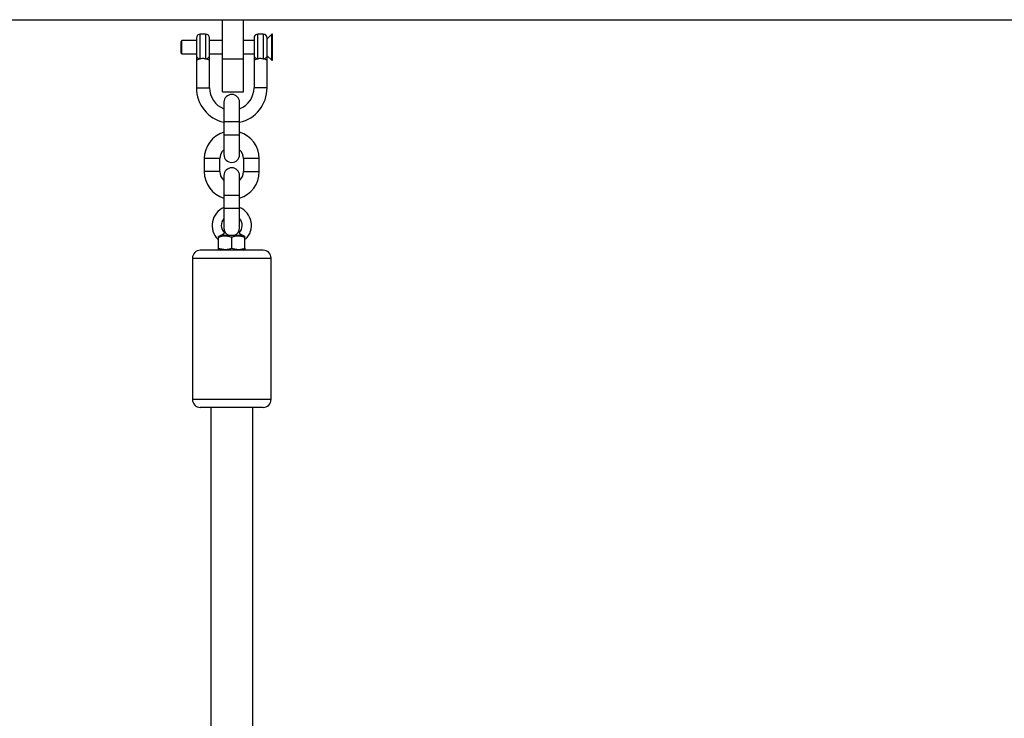
# Model space of a CAD drawing. Units: millimetres. Extents: x 4554 to 15170, y 2854 to 18341.
# Drawn here: x 6418 to 6794, y 11004 to 11271 of the extents above; entities that cross this region are included whole.
import ezdxf

# ---------------------------------------------------------------- set-up
doc = ezdxf.new("R2010")
doc.units = ezdxf.units.MM

msp = doc.modelspace()

# ---------------------------------------------------------------- linework, layer by layer
at = {"linetype": 'Continuous', "lineweight": 25}
for p, q in [((6149.41, 11270.72), (6849.41, 11270.72)), ((6495.41, 11255.72), (6495.41, 11270.72)), ((6503.41, 11255.72), (6503.41, 11270.72)), ((6488.91, 11265.22), (6486.91, 11265.22)), ((6486.91, 11255.77), (6486.91, 11265.22)), ((6488.91, 11265.22), (6488.91, 11255.77)), ((6510.91, 11265.22), (6508.91, 11265.22)), ((6508.91, 11255.77), (6508.91, 11265.22)), ((6510.91, 11265.22), (6510.91, 11255.77)), ((6514.16, 11265.22), (6512.41, 11263.47)), ((6514.46, 11265.22), (6514.16, 11265.22)), ((6514.16, 11260.22), (6514.16, 11265.22)), ((6514.46, 11260.22), (6514.46, 11265.22)), ((6479.86, 11262.72), (6479.46, 11262.32)), ((6479.46, 11262.32), (6479.46, 11258.12)), ((6485.41, 11262.72), (6479.86, 11262.72)), ((6479.86, 11260.22), (6479.86, 11262.72)), ((6485.41, 11263.72), (6485.41, 11257.11)), ((6490.41, 11257.11), (6490.41, 11263.72)), ((6495.41, 11262.72), (6490.41, 11262.72)), ((6507.41, 11262.72), (6503.41, 11262.72)), ((6507.41, 11263.72), (6507.41, 11257.11)), ((6512.41, 11257.11), (6512.41, 11263.72)), ((6479.46, 11258.12), (6479.86, 11257.72)), ((6479.86, 11257.72), (6479.86, 11260.22)), ((6479.86, 11257.72), (6485.41, 11257.72)), ((6490.41, 11257.72), (6495.41, 11257.72)), ((6503.41, 11257.72), (6507.41, 11257.72)), ((6514.16, 11255.22), (6514.16, 11260.22)), ((6514.46, 11255.22), (6514.46, 11260.22)), ((6485.41, 11255.22), (6485.41, 11244.7)), ((6490.41, 11244.7), (6490.41, 11255.22)), ((6495.41, 11255.72), (6503.41, 11255.72)), ((6495.41, 11243.22), (6495.41, 11255.72)), ((6503.41, 11243.22), (6503.41, 11255.72)), ((6507.41, 11255.22), (6507.41, 11244.7)), ((6512.41, 11256.97), (6514.16, 11255.22)), ((6512.41, 11244.7), (6512.41, 11255.22)), ((6514.16, 11255.22), (6514.46, 11255.22)), ((6485.41, 11244.7), (6490.41, 11244.7)), ((6495.41, 11243.22), (6503.41, 11243.22)), ((6512.41, 11244.7), (6507.41, 11244.7)), ((6495.91, 11239.2), (6495.91, 11231.7)), ((6501.91, 11231.7), (6501.91, 11239.2)), ((6495.91, 11231.7), (6495.91, 11226.7)), ((6501.91, 11231.7), (6495.91, 11231.7)), ((6501.91, 11226.7), (6501.91, 11231.7)), ((6495.91, 11226.7), (6495.91, 11219.2)), ((6495.91, 11226.7), (6501.91, 11226.7)), ((6501.91, 11219.2), (6501.91, 11226.7)), ((6488.41, 11217.7), (6488.41, 11212.7)), ((6491.41, 11217.7), (6488.41, 11217.7)), ((6494.41, 11217.7), (6491.41, 11217.7)), ((6494.41, 11212.7), (6494.41, 11217.7)), ((6503.41, 11217.7), (6503.41, 11212.7)), ((6509.41, 11217.7), (6503.41, 11217.7)), ((6509.41, 11212.7), (6509.41, 11217.7)), ((6494.41, 11212.7), (6488.41, 11212.7)), ((6503.41, 11212.7), (6509.41, 11212.7)), ((6495.91, 11211.2), (6495.91, 11203.7)), ((6501.91, 11203.7), (6501.91, 11211.2)), ((6495.91, 11203.7), (6495.91, 11198.7)), ((6495.91, 11203.7), (6498.91, 11203.7)), ((6498.91, 11203.7), (6501.91, 11203.7)), ((6501.91, 11198.7), (6501.91, 11203.7)), ((6495.91, 11198.7), (6495.91, 11191.2)), ((6495.91, 11198.7), (6501.91, 11198.7)), ((6501.91, 11191.2), (6501.91, 11198.7)), ((6493.6, 11186.9), (6493.91, 11187.2)), ((6493.91, 11183.47), (6493.91, 11187.64)), ((6494.81, 11188.4), (6503, 11188.4)), ((6495.11, 11188.4), (6496.08, 11189.37)), ((6498.91, 11183.47), (6498.91, 11187.64)), ((6501.74, 11189.37), (6502.71, 11188.4)), ((6503.91, 11183.47), (6503.91, 11187.64)), ((6503.91, 11187.2), (6504.21, 11186.9)), ((6498.91, 11182.7), (6486.91, 11182.7)), ((6493.91, 11183.02), (6494.46, 11182.7)), ((6510.91, 11182.7), (6498.91, 11182.7)), ((6503.36, 11182.7), (6503.91, 11183.02)), ((6483.91, 11179.7), (6483.91, 11125.7)), ((6483.91, 11179.7), (6513.91, 11179.7)), ((6513.91, 11125.7), (6513.91, 11179.7)), ((6498.91, 11125.7), (6483.91, 11125.7)), ((6510.91, 11122.7), (6486.91, 11122.7)), ((6490.91, 11122.7), (6490.91, 10979.95)), ((6513.91, 11125.7), (6498.91, 11125.7)), ((6506.91, 10979.95), (6506.91, 11122.7))]:
    msp.add_line(p, q, dxfattribs=at)
for centre, radius, start, end in [((6486.91, 11263.72), 1.5, 90, 180), ((6488.91, 11263.72), 1.5, 0, 90), ((6508.91, 11263.72), 1.5, 90, 180), ((6510.91, 11263.72), 1.5, 0, 90), ((6498.91, 11244.7), 13.5, 180, 257.1604), ((6498.91, 11244.7), 8.5, 180, 249.3327), ((6498.91, 11244.7), 8.5, 290.6673, 0), ((6498.91, 11244.7), 13.5, 282.8396, 0), ((6498.91, 11239.2), 3, 0, 180), ((6498.91, 11217.7), 10.5, 106.6015, 180), ((6498.91, 11217.7), 10.5, 0, 73.3985), ((6498.91, 11217.7), 4.5, 131.8103, 180), ((6498.91, 11217.7), 4.5, 0, 48.1897), ((6498.91, 11219.2), 3, 180, 0), ((6498.91, 11212.7), 10.5, 180, 253.3985), ((6498.91, 11212.7), 4.5, 180, 228.1897), ((6498.91, 11211.2), 3, 0, 180), ((6498.91, 11212.7), 4.5, 311.8103, 0), ((6498.91, 11212.7), 10.5, 286.6015, 0), ((6498.91, 11192.2), 7.5, 113.5782, 225), ((6498.91, 11192.2), 7.5, 315, 66.4218), ((6498.91, 11192.2), 4, 138.5904, 225), ((6498.91, 11192.2), 4, 315, 41.4096), ((6498.91, 11191.2), 3, 180, 248.9605), ((6498.91, 11191.2), 3, 291.0395, 0), ((6486.91, 11179.7), 3, 90, 180), ((6510.91, 11179.7), 3, 0, 90), ((6486.91, 11125.7), 3, 180, 270), ((6510.91, 11125.7), 3, 270, 0)]:
    msp.add_arc(centre, radius, start, end, dxfattribs=at)
for points in [[(6485.41, 11257.11), (6485.43, 11256.93), (6485.48, 11256.58), (6485.82, 11256.14), (6486.32, 11255.83), (6486.71, 11255.79), (6486.91, 11255.77)], [(6488.91, 11255.77), (6489.1, 11255.79), (6489.5, 11255.83), (6489.99, 11256.14), (6490.34, 11256.58), (6490.39, 11256.93), (6490.41, 11257.11)], [(6507.41, 11257.11), (6507.43, 11256.93), (6507.48, 11256.58), (6507.82, 11256.14), (6508.32, 11255.83), (6508.71, 11255.79), (6508.91, 11255.77)], [(6510.91, 11255.77), (6511.1, 11255.79), (6511.5, 11255.83), (6511.99, 11256.14), (6512.34, 11256.58), (6512.39, 11256.93), (6512.41, 11257.11)]]:
    msp.add_open_spline(points, degree=3, dxfattribs=at)
for points, knots in [([(6485.41, 11257.11), (6485.41, 11256.81), (6485.41, 11256.38), (6485.41, 11255.71), (6485.41, 11255.43), (6485.41, 11255.31), (6485.41, 11255.26), (6485.41, 11255.24), (6485.41, 11255.23), (6485.41, 11255.23), (6485.41, 11255.22), (6485.41, 11255.22), (6485.41, 11255.22), (6485.41, 11255.22), (6485.41, 11255.22)], [0, 0, 0, 0, 0.556107, 0.803261, 0.911894, 0.959699, 0.980735, 0.98999, 0.994063, 0.995854, 0.996643, 0.996989, 0.997142, 1, 1, 1, 1]), ([(6486.91, 11255.77), (6486.69, 11255.72), (6486.27, 11255.6), (6485.79, 11255.4), (6485.47, 11255.25), (6485.43, 11255.23), (6485.41, 11255.22)], [0, 0, 0, 0, 0.25225, 0.498572, 0.76515, 1, 1, 1, 1]), ([(6488.91, 11255.77), (6488.67, 11255.82), (6488.2, 11255.9), (6487.48, 11255.88), (6487.08, 11255.81), (6486.91, 11255.77)], [0, 0, 0, 0, 0.365931, 0.732717, 1, 1, 1, 1]), ([(6490.41, 11255.22), (6490.39, 11255.23), (6490.35, 11255.25), (6490.03, 11255.4), (6489.54, 11255.6), (6489.12, 11255.72), (6488.91, 11255.77)], [0, 0, 0, 0, 0.234835, 0.501428, 0.74775, 1, 1, 1, 1]), ([(6490.41, 11255.22), (6490.41, 11255.63), (6490.41, 11256.35), (6490.41, 11256.88), (6490.41, 11257.11)], [0, 0, 0, 0, 0.561897, 1, 1, 1, 1]), ([(6507.41, 11257.11), (6507.41, 11256.8), (6507.41, 11256.25), (6507.41, 11255.53), (6507.41, 11255.22)], [0, 0, 0, 0, 0.557922, 1, 1, 1, 1]), ([(6508.91, 11255.77), (6508.69, 11255.72), (6508.27, 11255.6), (6507.79, 11255.4), (6507.47, 11255.25), (6507.43, 11255.23), (6507.41, 11255.22)], [0, 0, 0, 0, 0.25225, 0.498572, 0.76515, 1, 1, 1, 1]), ([(6510.91, 11255.77), (6510.67, 11255.82), (6510.2, 11255.9), (6509.48, 11255.88), (6509.08, 11255.81), (6508.91, 11255.77)], [0, 0, 0, 0, 0.365931, 0.732717, 1, 1, 1, 1]), ([(6512.41, 11255.22), (6512.39, 11255.23), (6512.35, 11255.25), (6512.03, 11255.4), (6511.54, 11255.6), (6511.12, 11255.72), (6510.91, 11255.77)], [0, 0, 0, 0, 0.234835, 0.501428, 0.74775, 1, 1, 1, 1]), ([(6512.41, 11255.22), (6512.41, 11255.22), (6512.41, 11255.23), (6512.41, 11255.26), (6512.41, 11255.28), (6512.41, 11255.34), (6512.41, 11255.44), (6512.41, 11255.62), (6512.41, 11255.94), (6512.41, 11256.54), (6512.41, 11256.88), (6512.41, 11257.11)], [0, 0, 0, 0, 0.010114, 0.017723, 0.031306, 0.055556, 0.098857, 0.176245, 0.314676, 0.562183, 1, 1, 1, 1]), ([(6494.81, 11188.4), (6494.64, 11188.31), (6494.33, 11188.14), (6494.04, 11188.01), (6493.91, 11187.95)], [0, 0, 0, 0, 0.559708, 1, 1, 1, 1]), ([(6498.91, 11187.64), (6498.42, 11187.78), (6497.51, 11188.05), (6496.21, 11188.11), (6495.03, 11187.97), (6494.3, 11187.75), (6493.91, 11187.64)], [0, 0, 0, 0, 0.2954024, 0.554813, 0.7630869, 1, 1, 1, 1]), ([(6493.91, 11187.64), (6493.91, 11187.71), (6493.91, 11187.83), (6493.91, 11187.91), (6493.91, 11187.95)], [0, 0, 0, 0, 0.581277, 1, 1, 1, 1]), ([(6503.91, 11187.64), (6503.42, 11187.78), (6502.51, 11188.05), (6501.21, 11188.11), (6500.03, 11187.97), (6499.3, 11187.75), (6498.91, 11187.64)], [0, 0, 0, 0, 0.295402, 0.554813, 0.763087, 1, 1, 1, 1]), ([(6503.91, 11187.95), (6503.74, 11188.02), (6503.45, 11188.16), (6503.14, 11188.33), (6503, 11188.4)], [0, 0, 0, 0, 0.559618, 1, 1, 1, 1]), ([(6503.91, 11187.95), (6503.91, 11187.9), (6503.91, 11187.82), (6503.91, 11187.69), (6503.91, 11187.64)], [0, 0, 0, 0, 0.538077, 1, 1, 1, 1]), ([(6493.91, 11183.47), (6494.39, 11183.32), (6495.3, 11183.06), (6496.6, 11182.99), (6497.79, 11183.13), (6498.52, 11183.35), (6498.91, 11183.47)], [0, 0, 0, 0, 0.2954024, 0.554813, 0.7630869, 1, 1, 1, 1]), ([(6493.91, 11183.04), (6493.91, 11183.03), (6493.91, 11183), (6493.91, 11183.14), (6493.91, 11183.35), (6493.91, 11183.47)], [0, 0, 0, 0, 0.109055, 0.52587, 1, 1, 1, 1]), ([(6498.91, 11183.47), (6499.39, 11183.32), (6500.3, 11183.06), (6501.6, 11182.99), (6502.79, 11183.13), (6503.52, 11183.35), (6503.91, 11183.47)], [0, 0, 0, 0, 0.2954024, 0.554813, 0.7630869, 1, 1, 1, 1]), ([(6503.91, 11183.47), (6503.91, 11183.32), (6503.91, 11183.06), (6503.91, 11183.05), (6503.91, 11183.04)], [0, 0, 0, 0, 0.590426, 1, 1, 1, 1])]:
    msp.add_open_spline(points, degree=3, knots=knots, dxfattribs=at)

doc.saveas('drawing.dxf')
